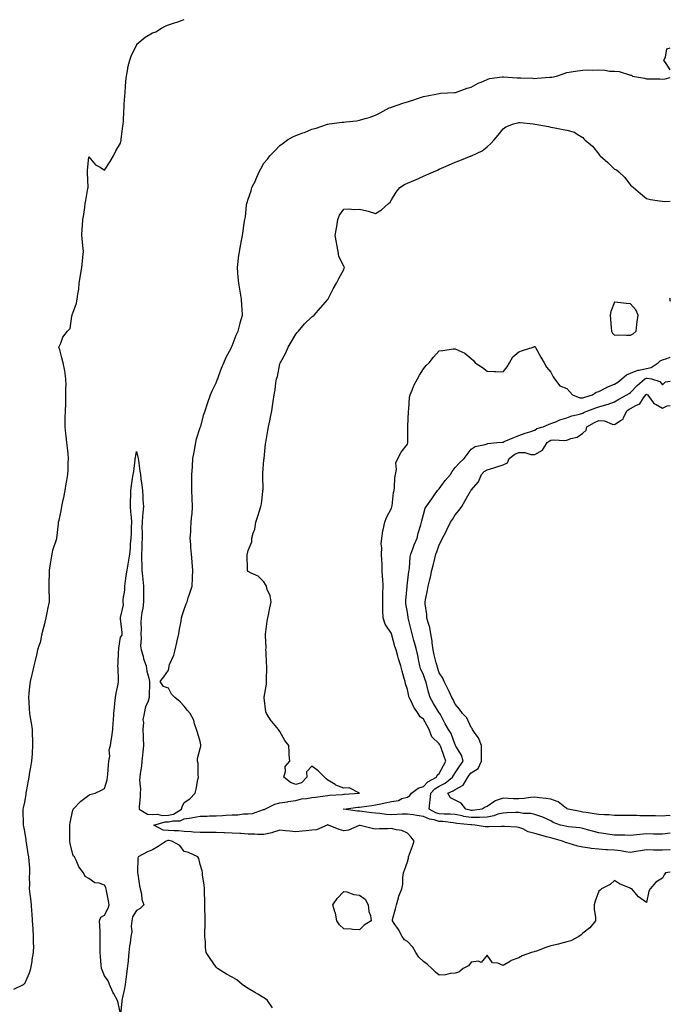
# Model space of a CAD drawing. Units: inches. Extents: x 942083 to 944723, y 7258298 to 7260938.
# Drawn here: x 944315 to 944723, y 7259539 to 7260157 of the extents above; entities that cross this region are included whole.
import ezdxf

# ---------------------------------------------------------------- set-up
doc = ezdxf.new("R2010")
doc.units = ezdxf.units.IN
doc.header["$MEASUREMENT"] = 0
doc.layers.add('Contour_94207258', color=7, linetype='Continuous', true_color=0x483b23)

msp = doc.modelspace()

# ---------------------------------------------------------------- linework, layer by layer
at = {"layer": 'Contour_94207258'}
for points in [[(944311, 7259548.97, 3214), (944317.06, 7259551.92, 3214), (944317.63, 7259552.34, 3214), (944318.05, 7259552.46, 3214), (944320.84, 7259559.13, 3214), (944321.8, 7259561.92, 3214), (944322.53, 7259566.4, 3214), (944322.63, 7259567.34, 3214), (944323.49, 7259571.92, 3214), (944323.53, 7259576.44, 3214), (944323.46, 7259577.33, 3214), (944323.5, 7259581.92, 3214), (944323.17, 7259586.8, 3214), (944323.17, 7259587.04, 3214), (944322.79, 7259591.92, 3214), (944322.57, 7259596.44, 3214), (944322.38, 7259597.59, 3214), (944322.13, 7259601.92, 3214), (944321.69, 7259605.56, 3214), (944321.34, 7259608.63, 3214), (944320.96, 7259611.92, 3214), (944321.1, 7259614.97, 3214), (944320.99, 7259618.98, 3214), (944321.15, 7259621.92, 3214), (944321.02, 7259624.89, 3214), (944320.65, 7259629.32, 3214), (944320.52, 7259631.92, 3214), (944320.07, 7259633.94, 3214), (944319.04, 7259640.93, 3214), (944318.84, 7259641.92, 3214), (944318.72, 7259642.59, 3214), (944318.05, 7259647.98, 3214), (944317.25, 7259651.12, 3214), (944317.11, 7259651.92, 3214), (944317.09, 7259652.88, 3214), (944316.98, 7259660.85, 3214), (944316.96, 7259661.92, 3214), (944317.15, 7259662.82, 3214), (944318.05, 7259666.27, 3214), (944318.77, 7259671.2, 3214), (944318.92, 7259671.92, 3214), (944319.09, 7259672.96, 3214), (944320.34, 7259679.63, 3214), (944320.67, 7259681.92, 3214), (944321.2, 7259685.07, 3214), (944321.78, 7259688.19, 3214), (944322.38, 7259691.92, 3214), (944322.69, 7259696.56, 3214), (944322.71, 7259697.26, 3214), (944323.04, 7259701.92, 3214), (944322.91, 7259706.78, 3214), (944322.87, 7259707.1, 3214), (944322.73, 7259711.92, 3214), (944322.13, 7259716, 3214), (944321.73, 7259718.24, 3214), (944321.17, 7259721.92, 3214), (944320.9, 7259724.77, 3214), (944320.63, 7259729.34, 3214), (944320.39, 7259731.92, 3214), (944320.7, 7259734.57, 3214), (944321.17, 7259738.8, 3214), (944321.55, 7259741.92, 3214), (944322.6, 7259746.47, 3214), (944322.76, 7259747.21, 3214), (944323.91, 7259751.92, 3214), (944324.69, 7259755.28, 3214), (944325.65, 7259759.52, 3214), (944326.18, 7259761.92, 3214), (944326.61, 7259763.36, 3214), (944328.05, 7259767.42, 3214), (944328.72, 7259771.25, 3214), (944328.83, 7259771.92, 3214), (944329.09, 7259772.96, 3214), (944330.76, 7259779.21, 3214), (944331.41, 7259781.92, 3214), (944332.24, 7259786.11, 3214), (944332.48, 7259787.49, 3214), (944333.4, 7259791.92, 3214), (944333.36, 7259796.61, 3214), (944333.34, 7259797.21, 3214), (944333.31, 7259801.92, 3214), (944333.34, 7259806.63, 3214), (944333.4, 7259807.27, 3214), (944333.44, 7259811.92, 3214), (944334.11, 7259815.86, 3214), (944334.48, 7259818.35, 3214), (944335.07, 7259821.92, 3214), (944335.51, 7259824.46, 3214), (944338.05, 7259831.84, 3214), (944338.06, 7259831.91, 3214), (944338.07, 7259831.92, 3214), (944338.07, 7259831.94, 3214), (944339.07, 7259840.9, 3214), (944339.19, 7259841.92, 3214), (944339.47, 7259843.34, 3214), (944340.75, 7259849.22, 3214), (944341.25, 7259851.92, 3214), (944342.06, 7259855.93, 3214), (944342.41, 7259857.56, 3214), (944343.27, 7259861.92, 3214), (944343.98, 7259865.99, 3214), (944344.35, 7259868.22, 3214), (944344.97, 7259871.92, 3214), (944345.21, 7259874.76, 3214), (944345.23, 7259879.1, 3214), (944345.42, 7259881.92, 3214), (944345.12, 7259884.85, 3214), (944344.76, 7259888.63, 3214), (944344.41, 7259891.92, 3214), (944343.91, 7259896.06, 3214), (944343.74, 7259897.61, 3214), (944343.22, 7259901.92, 3214), (944343.33, 7259906.64, 3214), (944343.38, 7259907.25, 3214), (944343.51, 7259911.92, 3214), (944343.64, 7259916.33, 3214), (944343.67, 7259917.55, 3214), (944343.81, 7259921.92, 3214), (944343.75, 7259926.22, 3214), (944343.82, 7259927.69, 3214), (944343.75, 7259931.92, 3214), (944343.08, 7259936.89, 3214), (944343.08, 7259936.95, 3214), (944342.01, 7259941.92, 3214), (944341.25, 7259945.12, 3214), (944339.84, 7259950.13, 3214), (944339.39, 7259951.92, 3214), (944340.56, 7259954.43, 3214), (944341.77, 7259958.2, 3214), (944344.79, 7259961.92, 3214), (944346.38, 7259963.59, 3214), (944347.42, 7259971.29, 3214), (944347.66, 7259971.92, 3214), (944347.75, 7259972.22, 3214), (944348.05, 7259973.12, 3214), (944350.47, 7259979.5, 3214), (944350.89, 7259981.92, 3214), (944351.24, 7259985.11, 3214), (944351.8, 7259988.17, 3214), (944352.15, 7259991.92, 3214), (944352.9, 7259996.77, 3214), (944352.94, 7259997.03, 3214), (944353.74, 7260001.92, 3214), (944354.21, 7260005.76, 3214), (944354.39, 7260008.26, 3214), (944354.8, 7260011.92, 3214), (944354.4, 7260015.57, 3214), (944354.12, 7260017.99, 3214), (944353.69, 7260021.92, 3214), (944353.94, 7260026.03, 3214), (944354.17, 7260028.04, 3214), (944354.43, 7260031.92, 3214), (944354.9, 7260035.07, 3214), (944355.56, 7260039.43, 3214), (944355.93, 7260041.92, 3214), (944356.2, 7260043.77, 3214), (944357.6, 7260051.47, 3214), (944357.67, 7260051.92, 3214), (944357.66, 7260052.31, 3214), (944357.28, 7260061.15, 3214), (944357.25, 7260061.92, 3214), (944357.29, 7260062.68, 3214), (944358.05, 7260071.32, 3214), (944362.37, 7260066.24, 3214), (944365.18, 7260064.79, 3214), (944368.05, 7260062.98, 3214), (944371.57, 7260068.4, 3214), (944373.56, 7260071.92, 3214), (944374.98, 7260074.99, 3214), (944378.05, 7260079.78, 3214), (944378.34, 7260081.63, 3214), (944378.39, 7260081.92, 3214), (944378.45, 7260082.32, 3214), (944379.53, 7260090.44, 3214), (944379.74, 7260091.92, 3214), (944379.88, 7260093.75, 3214), (944380.11, 7260099.86, 3214), (944380.29, 7260101.92, 3214), (944380.4, 7260104.27, 3214), (944380.71, 7260109.26, 3214), (944380.84, 7260111.92, 3214), (944381.24, 7260115.11, 3214), (944381.3, 7260118.67, 3214), (944381.82, 7260121.92, 3214), (944382.67, 7260126.54, 3214), (944382.71, 7260127.26, 3214), (944383.88, 7260131.92, 3214), (944385.01, 7260134.96, 3214), (944388.05, 7260141.2, 3214), (944388.26, 7260141.71, 3214), (944388.34, 7260141.92, 3214), (944393.58, 7260146.39, 3214), (944398.05, 7260149.05, 3214), (944400.21, 7260149.76, 3214), (944403.78, 7260151.92, 3214), (944406.44, 7260153.53, 3214), (944408.05, 7260154.14, 3214), (944411.34, 7260155.21, 3214), (944414.03, 7260155.94, 3214), (944418.05, 7260157.47, 3214)], [(944723, 7260125.83, 3213), (944722.57, 7260126.44, 3213), (944720.77, 7260129.2, 3213), (944718.99, 7260131.92, 3213), (944720, 7260133.87, 3213), (944720.86, 7260139.11, 3213), (944723, 7260139.58, 3213)], [(944473.41, 7259537.28, 3213), (944470.22, 7259541.92, 3213), (944468.94, 7259542.81, 3213), (944468.05, 7259543.47, 3213), (944464.22, 7259545.75, 3213), (944462.76, 7259546.63, 3213), (944458.05, 7259549.4, 3213), (944456.5, 7259550.37, 3213), (944454.41, 7259551.92, 3213), (944450.92, 7259554.79, 3213), (944448.05, 7259556.51, 3213), (944444.48, 7259558.35, 3213), (944438.92, 7259561.92, 3213), (944438.49, 7259562.36, 3213), (944438.05, 7259562.77, 3213), (944434.34, 7259568.21, 3213), (944431.73, 7259571.92, 3213), (944431.32, 7259575.19, 3213), (944431.31, 7259578.66, 3213), (944430.98, 7259581.92, 3213), (944431.02, 7259584.89, 3213), (944431.04, 7259588.93, 3213), (944431.07, 7259591.92, 3213), (944431.09, 7259594.96, 3213), (944430.94, 7259599.03, 3213), (944430.96, 7259601.92, 3213), (944430.94, 7259604.81, 3213), (944430.68, 7259609.29, 3213), (944430.65, 7259611.92, 3213), (944430.51, 7259614.38, 3213), (944429.52, 7259620.45, 3213), (944429.42, 7259621.92, 3213), (944429.27, 7259623.14, 3213), (944428.05, 7259627.08, 3213), (944427.1, 7259630.97, 3213), (944426.61, 7259631.92, 3213), (944420.76, 7259634.63, 3213), (944418.05, 7259635.28, 3213), (944415.17, 7259639.04, 3213), (944410.27, 7259641.92, 3213), (944408.42, 7259642.29, 3213), (944408.05, 7259642.32, 3213), (944407.63, 7259642.34, 3213), (944406.7, 7259641.92, 3213), (944401.59, 7259638.38, 3213), (944398.05, 7259636.29, 3213), (944394.85, 7259635.12, 3213), (944389.04, 7259631.92, 3213), (944388.92, 7259631.05, 3213), (944388.75, 7259622.62, 3213), (944388.67, 7259621.92, 3213), (944388.86, 7259621.11, 3213), (944389.85, 7259613.72, 3213), (944390.37, 7259611.92, 3213), (944391.14, 7259608.83, 3213), (944391.3, 7259605.17, 3213), (944392.67, 7259601.92, 3213), (944390.42, 7259599.55, 3213), (944388.05, 7259598.38, 3213), (944385.59, 7259594.38, 3213), (944385.09, 7259591.92, 3213), (944384.69, 7259588.56, 3213), (944385.12, 7259584.85, 3213), (944384.53, 7259581.92, 3213), (944384.07, 7259577.94, 3213), (944383.74, 7259576.23, 3213), (944383.32, 7259571.92, 3213), (944382.79, 7259567.18, 3213), (944382.74, 7259566.61, 3213), (944382.22, 7259561.92, 3213), (944381.68, 7259558.29, 3213), (944381.35, 7259555.22, 3213), (944380.89, 7259551.92, 3213), (944380.61, 7259549.36, 3213), (944378.97, 7259542.84, 3213), (944378.83, 7259541.92, 3213), (944378.76, 7259541.21, 3213), (944378.05, 7259533.41, 3213), (944376.59, 7259540.46, 3213), (944376.17, 7259541.92, 3213), (944373.9, 7259546.07, 3213), (944373.26, 7259547.13, 3213), (944371.19, 7259551.92, 3213), (944370.27, 7259554.14, 3213), (944368.05, 7259557.21, 3213), (944366.61, 7259560.48, 3213), (944366.19, 7259561.92, 3213), (944365.98, 7259563.99, 3213), (944365.51, 7259569.38, 3213), (944365.24, 7259571.92, 3213), (944365.29, 7259574.68, 3213), (944365.28, 7259579.15, 3213), (944365.33, 7259581.92, 3213), (944365.15, 7259584.82, 3213), (944365.1, 7259588.97, 3213), (944364.9, 7259591.92, 3213), (944365.76, 7259594.21, 3213), (944368.05, 7259595.47, 3213), (944370.29, 7259599.68, 3213), (944370.82, 7259601.92, 3213), (944370.48, 7259604.35, 3213), (944369.23, 7259610.74, 3213), (944369.05, 7259611.92, 3213), (944368.83, 7259612.7, 3213), (944368.05, 7259614.26, 3213), (944364.53, 7259615.44, 3213), (944361.82, 7259615.69, 3213), (944358.05, 7259618.37, 3213), (944355.8, 7259619.67, 3213), (944354.76, 7259621.92, 3213), (944351.9, 7259625.77, 3213), (944350.15, 7259629.82, 3213), (944349.07, 7259631.92, 3213), (944348.59, 7259632.46, 3213), (944348.05, 7259633.42, 3213), (944346.51, 7259640.38, 3213), (944346.24, 7259641.92, 3213), (944346.23, 7259643.74, 3213), (944346.17, 7259650.05, 3213), (944346.16, 7259651.92, 3213), (944346.45, 7259653.52, 3213), (944348.05, 7259661.34, 3213), (944348.22, 7259661.75, 3213), (944348.32, 7259661.92, 3213), (944353.12, 7259666.85, 3213), (944358.05, 7259670.65, 3213), (944358.86, 7259671.11, 3213), (944362.2, 7259671.92, 3213), (944366.05, 7259673.92, 3213), (944368.05, 7259674.93, 3213), (944369.56, 7259680.41, 3213), (944369.86, 7259681.92, 3213), (944370.07, 7259683.94, 3213), (944370.5, 7259689.47, 3213), (944370.78, 7259691.92, 3213), (944371.3, 7259695.17, 3213), (944370.86, 7259699.11, 3213), (944371.73, 7259701.92, 3213), (944372.42, 7259706.29, 3213), (944372.6, 7259707.37, 3213), (944373.28, 7259711.92, 3213), (944373.5, 7259716.47, 3213), (944373.55, 7259717.42, 3213), (944373.77, 7259721.92, 3213), (944374.19, 7259725.78, 3213), (944374.42, 7259728.29, 3213), (944374.79, 7259731.92, 3213), (944375.23, 7259734.74, 3213), (944376.54, 7259740.41, 3213), (944376.81, 7259741.92, 3213), (944376.75, 7259743.22, 3213), (944376.46, 7259750.33, 3213), (944376.39, 7259751.92, 3213), (944376.64, 7259753.33, 3213), (944376.69, 7259760.56, 3213), (944376.88, 7259761.92, 3213), (944376.99, 7259762.98, 3213), (944378.05, 7259769.77, 3213), (944378.96, 7259771.01, 3213), (944379.04, 7259771.92, 3213), (944379.02, 7259772.89, 3213), (944378.05, 7259781.19, 3213), (944378.03, 7259781.9, 3213), (944378.03, 7259781.92, 3213), (944378.03, 7259781.94, 3213), (944378.05, 7259782.2, 3213), (944379.82, 7259790.15, 3213), (944379.68, 7259791.92, 3213), (944379.72, 7259793.59, 3213), (944380.68, 7259799.29, 3213), (944380.72, 7259801.92, 3213), (944381.23, 7259805.1, 3213), (944381.66, 7259808.31, 3213), (944382.28, 7259811.92, 3213), (944383.12, 7259816.85, 3213), (944383.13, 7259817, 3213), (944383.84, 7259821.92, 3213), (944384.31, 7259825.66, 3213), (944384.35, 7259828.22, 3213), (944384.73, 7259831.92, 3213), (944384.84, 7259835.13, 3213), (944384.95, 7259838.82, 3213), (944385.05, 7259841.92, 3213), (944384.87, 7259845.1, 3213), (944384.52, 7259848.39, 3213), (944384.34, 7259851.92, 3213), (944384.32, 7259855.65, 3213), (944384.45, 7259858.32, 3213), (944384.43, 7259861.92, 3213), (944384.95, 7259865.02, 3213), (944385.59, 7259869.46, 3213), (944385.99, 7259871.92, 3213), (944386.27, 7259873.7, 3213), (944387.15, 7259881.02, 3213), (944387.28, 7259881.92, 3213), (944387.39, 7259882.58, 3213), (944388.05, 7259886.36, 3213), (944388.89, 7259882.76, 3213), (944389.02, 7259881.92, 3213), (944389.2, 7259880.77, 3213), (944390.19, 7259874.06, 3213), (944390.52, 7259871.92, 3213), (944390.82, 7259869.15, 3213), (944391.44, 7259865.31, 3213), (944391.76, 7259861.92, 3213), (944392, 7259857.97, 3213), (944392.1, 7259855.97, 3213), (944392.34, 7259851.92, 3213), (944392.07, 7259847.9, 3213), (944391.81, 7259845.68, 3213), (944391.55, 7259841.92, 3213), (944391.49, 7259838.48, 3213), (944391.59, 7259835.46, 3213), (944391.56, 7259831.92, 3213), (944391.34, 7259828.63, 3213), (944391.38, 7259825.25, 3213), (944391.19, 7259821.92, 3213), (944391.22, 7259818.75, 3213), (944391.41, 7259815.28, 3213), (944391.44, 7259811.92, 3213), (944391.85, 7259808.12, 3213), (944392.1, 7259805.97, 3213), (944392.53, 7259801.92, 3213), (944392.51, 7259797.46, 3213), (944392.43, 7259796.3, 3213), (944392.41, 7259791.92, 3213), (944391.94, 7259788.03, 3213), (944391.47, 7259785.34, 3213), (944391.01, 7259781.92, 3213), (944390.84, 7259779.13, 3213), (944390.93, 7259774.8, 3213), (944390.78, 7259771.92, 3213), (944391.07, 7259768.9, 3213), (944390.62, 7259764.49, 3213), (944390.99, 7259761.92, 3213), (944392.16, 7259757.81, 3213), (944392.42, 7259756.3, 3213), (944394.12, 7259751.92, 3213), (944394.6, 7259748.47, 3213), (944395.78, 7259744.19, 3213), (944396.18, 7259741.92, 3213), (944396.25, 7259740.12, 3213), (944396.02, 7259733.95, 3213), (944396.09, 7259731.92, 3213), (944395.14, 7259729.01, 3213), (944393.73, 7259726.24, 3213), (944392.9, 7259721.92, 3213), (944392.01, 7259717.96, 3213), (944392.45, 7259716.32, 3213), (944392.03, 7259711.92, 3213), (944392.19, 7259707.78, 3213), (944392.29, 7259706.16, 3213), (944392.44, 7259701.92, 3213), (944392.07, 7259697.9, 3213), (944391.84, 7259695.71, 3213), (944391.48, 7259691.92, 3213), (944391.13, 7259688.84, 3213), (944390.44, 7259684.31, 3213), (944390.15, 7259681.92, 3213), (944389.87, 7259680.1, 3213), (944390.54, 7259674.41, 3213), (944390.3, 7259671.92, 3213), (944390.41, 7259669.56, 3213), (944389.65, 7259663.52, 3213), (944389.76, 7259661.92, 3213), (944394.94, 7259658.81, 3213), (944398.05, 7259658.54, 3213), (944401.31, 7259658.66, 3213), (944404.12, 7259657.99, 3213), (944408.05, 7259658.08, 3213), (944411.17, 7259658.8, 3213), (944416.29, 7259661.92, 3213), (944416.67, 7259663.3, 3213), (944418.05, 7259666, 3213), (944421.54, 7259668.43, 3213), (944424.88, 7259671.92, 3213), (944425.53, 7259674.44, 3213), (944426.6, 7259680.47, 3213), (944426.94, 7259681.92, 3213), (944426.72, 7259683.25, 3213), (944426.66, 7259690.53, 3213), (944426.35, 7259691.92, 3213), (944426.26, 7259693.71, 3213), (944428.05, 7259700.01, 3213), (944428.46, 7259701.51, 3213), (944428.49, 7259701.92, 3213), (944428.45, 7259702.32, 3213), (944428.05, 7259704.44, 3213), (944426.23, 7259710.1, 3213), (944425.72, 7259711.92, 3213), (944424.44, 7259715.53, 3213), (944423.94, 7259717.81, 3213), (944421.79, 7259721.92, 3213), (944420.05, 7259723.92, 3213), (944418.05, 7259726.47, 3213), (944415.46, 7259729.33, 3213), (944412.04, 7259731.92, 3213), (944410.1, 7259733.97, 3213), (944408.05, 7259737.92, 3213), (944404.99, 7259738.86, 3213), (944402.88, 7259741.92, 3213), (944405.11, 7259744.86, 3213), (944408.05, 7259749.1, 3213), (944408.5, 7259751.47, 3213), (944408.49, 7259751.92, 3213), (944408.73, 7259752.6, 3213), (944411.48, 7259758.49, 3213), (944412.34, 7259761.92, 3213), (944413.44, 7259766.53, 3213), (944413.66, 7259767.53, 3213), (944414.66, 7259771.92, 3213), (944415.11, 7259774.86, 3213), (944415.98, 7259779.85, 3213), (944416.31, 7259781.92, 3213), (944416.61, 7259783.36, 3213), (944418.05, 7259787.18, 3213), (944419.27, 7259790.7, 3213), (944419.75, 7259791.92, 3213), (944420.55, 7259794.42, 3213), (944421.81, 7259798.16, 3213), (944422.97, 7259801.92, 3213), (944423.15, 7259806.82, 3213), (944423.15, 7259807.02, 3213), (944423.3, 7259811.92, 3213), (944422.92, 7259816.79, 3213), (944422.89, 7259817.08, 3213), (944422.49, 7259821.92, 3213), (944422.23, 7259826.1, 3213), (944422.05, 7259827.92, 3213), (944421.79, 7259831.92, 3213), (944422.07, 7259835.94, 3213), (944422.09, 7259837.88, 3213), (944422.41, 7259841.92, 3213), (944422.83, 7259846.7, 3213), (944422.88, 7259847.09, 3213), (944423.26, 7259851.92, 3213), (944423.07, 7259856.9, 3213), (944423.07, 7259856.94, 3213), (944422.87, 7259861.92, 3213), (944422.83, 7259866.7, 3213), (944422.87, 7259867.1, 3213), (944422.84, 7259871.92, 3213), (944423.16, 7259876.81, 3213), (944423.18, 7259877.05, 3213), (944423.5, 7259881.92, 3213), (944424.14, 7259885.83, 3213), (944424.6, 7259888.47, 3213), (944425.18, 7259891.92, 3213), (944425.76, 7259894.21, 3213), (944428.05, 7259901.34, 3213), (944428.22, 7259901.75, 3213), (944428.25, 7259901.92, 3213), (944428.32, 7259902.19, 3213), (944430.35, 7259909.62, 3213), (944431.07, 7259911.92, 3213), (944432.61, 7259916.48, 3213), (944432.83, 7259917.14, 3213), (944434.56, 7259921.92, 3213), (944435.61, 7259924.36, 3213), (944438.05, 7259929.44, 3213), (944438.75, 7259931.22, 3213), (944439.01, 7259931.92, 3213), (944439.6, 7259933.47, 3213), (944441.42, 7259938.55, 3213), (944442.83, 7259941.92, 3213), (944444.33, 7259945.64, 3213), (944447.38, 7259951.25, 3213), (944447.71, 7259951.92, 3213), (944447.8, 7259952.17, 3213), (944448.05, 7259952.7, 3213), (944450.55, 7259959.42, 3213), (944451.86, 7259961.92, 3213), (944453.09, 7259966.88, 3213), (944453.14, 7259967.01, 3213), (944454.6, 7259971.92, 3213), (944454.33, 7259975.64, 3213), (944454.15, 7259978.02, 3213), (944453.86, 7259981.92, 3213), (944453.08, 7259986.89, 3213), (944453.07, 7259986.94, 3213), (944452.3, 7259991.92, 3213), (944451.9, 7259995.77, 3213), (944451.7, 7259998.27, 3213), (944451.35, 7260001.92, 3213), (944451.8, 7260005.67, 3213), (944452.13, 7260007.84, 3213), (944452.61, 7260011.92, 3213), (944453.58, 7260016.39, 3213), (944453.76, 7260017.63, 3213), (944454.6, 7260021.92, 3213), (944455.08, 7260024.89, 3213), (944455.71, 7260029.58, 3213), (944456.06, 7260031.92, 3213), (944456.34, 7260033.63, 3213), (944457.06, 7260040.93, 3213), (944457.21, 7260041.92, 3213), (944457.39, 7260042.58, 3213), (944458.05, 7260044.69, 3213), (944460, 7260049.97, 3213), (944460.52, 7260051.92, 3213), (944462.83, 7260056.7, 3213), (944462.98, 7260056.99, 3213), (944465.09, 7260061.92, 3213), (944466.14, 7260063.83, 3213), (944468.05, 7260067.37, 3213), (944470.2, 7260069.77, 3213), (944471.71, 7260071.92, 3213), (944474.88, 7260075.09, 3213), (944478.05, 7260078.43, 3213), (944480.14, 7260079.83, 3213), (944482.82, 7260081.92, 3213), (944486.15, 7260083.82, 3213), (944488.05, 7260084.7, 3213), (944492.43, 7260086.3, 3213), (944493.37, 7260086.6, 3213), (944498.05, 7260088.67, 3213), (944500.72, 7260089.25, 3213), (944507.87, 7260091.74, 3213), (944508.05, 7260091.79, 3213), (944508.17, 7260091.8, 3213), (944509.01, 7260091.92, 3213), (944517.01, 7260092.96, 3213), (944518.05, 7260093.11, 3213), (944519.45, 7260093.32, 3213), (944526.08, 7260093.89, 3213), (944528.05, 7260094.23, 3213), (944531.44, 7260095.31, 3213), (944533.94, 7260096.03, 3213), (944538.05, 7260097.48, 3213), (944541.01, 7260098.96, 3213), (944546.65, 7260101.92, 3213), (944547.68, 7260102.29, 3213), (944548.05, 7260102.4, 3213), (944548.74, 7260102.61, 3213), (944555.12, 7260104.85, 3213), (944558.05, 7260105.7, 3213), (944562.7, 7260107.27, 3213), (944563.78, 7260107.65, 3213), (944568.05, 7260109.14, 3213), (944570.41, 7260109.56, 3213), (944576.99, 7260110.86, 3213), (944578.05, 7260111.05, 3213), (944578.84, 7260111.13, 3213), (944587.67, 7260111.54, 3213), (944588.05, 7260111.58, 3213), (944588.29, 7260111.68, 3213), (944588.93, 7260111.92, 3213), (944595.61, 7260114.36, 3213), (944598.05, 7260115.07, 3213), (944602.49, 7260117.48, 3213), (944604.35, 7260118.22, 3213), (944608.05, 7260119.89, 3213), (944609.65, 7260120.32, 3213), (944617.57, 7260121.44, 3213), (944618.05, 7260121.54, 3213), (944618.43, 7260121.54, 3213), (944627.01, 7260120.88, 3213), (944628.05, 7260120.88, 3213), (944629.15, 7260120.82, 3213), (944636.67, 7260120.54, 3213), (944638.05, 7260120.46, 3213), (944639.39, 7260120.58, 3213), (944647.32, 7260121.19, 3213), (944648.05, 7260121.26, 3213), (944648.64, 7260121.33, 3213), (944651.58, 7260121.92, 3213), (944656.33, 7260123.64, 3213), (944658.05, 7260124.16, 3213), (944660.7, 7260124.57, 3213), (944664.76, 7260125.21, 3213), (944668.05, 7260125.72, 3213), (944671.95, 7260125.82, 3213), (944674.29, 7260125.68, 3213), (944678.05, 7260125.79, 3213), (944681.87, 7260125.74, 3213), (944684.93, 7260125.04, 3213), (944688.05, 7260124.97, 3213), (944690.98, 7260124.85, 3213), (944697.34, 7260122.63, 3213), (944698.05, 7260122.58, 3213), (944698.65, 7260122.52, 3213), (944699.22, 7260121.92, 3213), (944706.75, 7260120.62, 3213), (944708.05, 7260120.31, 3213), (944709.85, 7260120.12, 3213), (944716.42, 7260120.29, 3213), (944718.05, 7260120.05, 3213), (944719.75, 7260120.22, 3213), (944723, 7260121.15, 3213)], [(944588.05, 7259559.02, 3212), (944584.82, 7259558.69, 3212), (944582.03, 7259557.94, 3212), (944578.05, 7259557.64, 3212), (944575.75, 7259559.62, 3212), (944573.36, 7259561.92, 3212), (944570.59, 7259564.46, 3212), (944568.05, 7259566.36, 3212), (944565.2, 7259569.07, 3212), (944563.26, 7259571.92, 3212), (944561.35, 7259575.22, 3212), (944558.05, 7259578.79, 3212), (944556.13, 7259580, 3212), (944554.75, 7259581.92, 3212), (944552.53, 7259586.4, 3212), (944549.81, 7259590.16, 3212), (944548.63, 7259591.92, 3212), (944548.78, 7259592.65, 3212), (944550.63, 7259599.34, 3212), (944551.11, 7259601.92, 3212), (944552.45, 7259606.32, 3212), (944552.66, 7259607.31, 3212), (944554.55, 7259611.92, 3212), (944555.15, 7259614.82, 3212), (944555.25, 7259619.12, 3212), (944555.67, 7259621.92, 3212), (944556.3, 7259623.67, 3212), (944558.05, 7259628.89, 3212), (944558.76, 7259631.21, 3212), (944558.79, 7259631.92, 3212), (944561.19, 7259638.78, 3212), (944562.27, 7259641.92, 3212), (944560.47, 7259644.34, 3212), (944558.05, 7259646.78, 3212), (944554.59, 7259648.46, 3212), (944551.09, 7259648.88, 3212), (944548.05, 7259649.78, 3212), (944545.79, 7259649.66, 3212), (944540.45, 7259649.52, 3212), (944538.05, 7259649.39, 3212), (944535.87, 7259649.74, 3212), (944528.35, 7259651.62, 3212), (944528.05, 7259651.68, 3212), (944527.71, 7259651.58, 3212), (944521.15, 7259648.82, 3212), (944518.05, 7259648.23, 3212), (944515.25, 7259649.12, 3212), (944508.57, 7259651.92, 3212), (944508.12, 7259651.99, 3212), (944508.05, 7259652.01, 3212), (944507.96, 7259652.01, 3212), (944507.64, 7259651.92, 3212), (944500.94, 7259649.03, 3212), (944498.05, 7259648.64, 3212), (944494.51, 7259648.38, 3212), (944491.96, 7259648.01, 3212), (944488.05, 7259647.76, 3212), (944484.19, 7259648.06, 3212), (944481.59, 7259648.38, 3212), (944478.05, 7259648.68, 3212), (944473.37, 7259647.24, 3212), (944472.91, 7259647.06, 3212), (944468.05, 7259645.96, 3212), (944463.97, 7259646, 3212), (944462.39, 7259646.26, 3212), (944458.05, 7259646.3, 3212), (944453.44, 7259646.53, 3212), (944452.8, 7259646.67, 3212), (944448.05, 7259646.83, 3212), (944443.17, 7259647.04, 3212), (944442.92, 7259647.05, 3212), (944438.05, 7259647.25, 3212), (944433.38, 7259647.25, 3212), (944432.75, 7259647.22, 3212), (944428.05, 7259647.23, 3212), (944423.66, 7259647.53, 3212), (944422.29, 7259647.68, 3212), (944418.05, 7259647.98, 3212), (944414.49, 7259648.36, 3212), (944411.66, 7259648.31, 3212), (944408.05, 7259648.61, 3212), (944404.83, 7259648.7, 3212), (944398.82, 7259651.92, 3212), (944405.97, 7259654, 3212), (944408.05, 7259654.05, 3212), (944410.8, 7259654.67, 3212), (944415.35, 7259654.62, 3212), (944418.05, 7259655.79, 3212), (944422.66, 7259656.53, 3212), (944423.35, 7259656.62, 3212), (944428.05, 7259657.44, 3212), (944432.46, 7259657.51, 3212), (944433.75, 7259657.62, 3212), (944438.05, 7259657.71, 3212), (944442.01, 7259657.96, 3212), (944444.26, 7259658.13, 3212), (944448.05, 7259658.38, 3212), (944451.57, 7259658.4, 3212), (944455.11, 7259658.98, 3212), (944458.05, 7259659.01, 3212), (944460.78, 7259659.19, 3212), (944467.79, 7259661.66, 3212), (944468.05, 7259661.69, 3212), (944468.29, 7259661.68, 3212), (944468.5, 7259661.92, 3212), (944474.84, 7259665.13, 3212), (944478.05, 7259665.83, 3212), (944482.7, 7259666.57, 3212), (944483.28, 7259666.69, 3212), (944488.05, 7259667.4, 3212), (944491.57, 7259668.4, 3212), (944494.7, 7259668.57, 3212), (944498.05, 7259669.23, 3212), (944500.44, 7259669.53, 3212), (944506.45, 7259670.32, 3212), (944508.05, 7259670.52, 3212), (944509.21, 7259670.76, 3212), (944517.31, 7259671.18, 3212), (944518.05, 7259671.3, 3212), (944518.62, 7259671.35, 3212), (944527.98, 7259671.92, 3212), (944521.43, 7259675.3, 3212), (944518.05, 7259675.05, 3212), (944513.13, 7259677, 3212), (944512.61, 7259677.36, 3212), (944508.05, 7259680.1, 3212), (944507.06, 7259680.93, 3212), (944506, 7259681.92, 3212), (944502.06, 7259685.93, 3212), (944498.05, 7259688.95, 3212), (944494.74, 7259685.23, 3212), (944494.97, 7259681.92, 3212), (944491.6, 7259678.37, 3212), (944488.05, 7259677.32, 3212), (944484.71, 7259678.58, 3212), (944480.58, 7259681.92, 3212), (944481.59, 7259685.46, 3212), (944481.33, 7259688.64, 3212), (944484.16, 7259691.92, 3212), (944483.88, 7259696.09, 3212), (944483.88, 7259697.75, 3212), (944483.6, 7259701.92, 3212), (944481.21, 7259705.08, 3212), (944478.05, 7259710.54, 3212), (944477.49, 7259711.36, 3212), (944477.13, 7259711.92, 3212), (944472.94, 7259716.81, 3212), (944472.55, 7259717.42, 3212), (944469.53, 7259721.92, 3212), (944469.12, 7259722.99, 3212), (944468.26, 7259731.71, 3212), (944468.21, 7259731.92, 3212), (944468.22, 7259732.09, 3212), (944469.55, 7259740.42, 3212), (944469.6, 7259741.92, 3212), (944469.62, 7259743.49, 3212), (944469.8, 7259750.17, 3212), (944469.84, 7259751.92, 3212), (944469.71, 7259753.58, 3212), (944469.39, 7259760.58, 3212), (944469.3, 7259761.92, 3212), (944469.36, 7259763.23, 3212), (944468.99, 7259770.98, 3212), (944469.04, 7259771.92, 3212), (944469.26, 7259773.13, 3212), (944470, 7259779.97, 3212), (944470.44, 7259781.92, 3212), (944471.06, 7259784.93, 3212), (944471.77, 7259788.2, 3212), (944472.52, 7259791.92, 3212), (944471.92, 7259795.79, 3212), (944470.12, 7259799.85, 3212), (944469.59, 7259801.92, 3212), (944469.08, 7259802.95, 3212), (944468.05, 7259804.65, 3212), (944464.31, 7259808.18, 3212), (944459.99, 7259809.98, 3212), (944458.05, 7259811.03, 3212), (944457.77, 7259811.64, 3212), (944457.66, 7259811.92, 3212), (944457.68, 7259812.29, 3212), (944457.53, 7259821.4, 3212), (944457.54, 7259821.92, 3212), (944457.63, 7259822.34, 3212), (944458.05, 7259824.32, 3212), (944460.34, 7259829.63, 3212), (944460.45, 7259831.92, 3212), (944461.27, 7259835.14, 3212), (944462.29, 7259837.68, 3212), (944463.03, 7259841.92, 3212), (944464.2, 7259845.77, 3212), (944465.29, 7259849.16, 3212), (944466.15, 7259851.92, 3212), (944466.49, 7259853.48, 3212), (944467.29, 7259861.16, 3212), (944467.42, 7259861.92, 3212), (944467.48, 7259862.49, 3212), (944467.24, 7259871.11, 3212), (944467.3, 7259871.92, 3212), (944467.29, 7259872.68, 3212), (944468.05, 7259881.02, 3212), (944468.14, 7259881.83, 3212), (944468.15, 7259881.92, 3212), (944468.17, 7259882.04, 3212), (944468.9, 7259891.07, 3212), (944469.1, 7259891.92, 3212), (944469.39, 7259893.26, 3212), (944470.4, 7259899.57, 3212), (944470.96, 7259901.92, 3212), (944471.65, 7259905.52, 3212), (944472.11, 7259907.86, 3212), (944472.88, 7259911.92, 3212), (944473.61, 7259916.36, 3212), (944473.82, 7259917.69, 3212), (944474.5, 7259921.92, 3212), (944474.96, 7259925.01, 3212), (944475.56, 7259929.43, 3212), (944475.92, 7259931.92, 3212), (944476.48, 7259933.49, 3212), (944478.05, 7259941.27, 3212), (944478.17, 7259941.8, 3212), (944478.2, 7259941.92, 3212), (944478.33, 7259942.2, 3212), (944481.7, 7259948.27, 3212), (944483.2, 7259951.92, 3212), (944485.01, 7259954.96, 3212), (944488.05, 7259960.05, 3212), (944488.91, 7259961.06, 3212), (944489.65, 7259961.92, 3212), (944493.53, 7259966.44, 3212), (944498.05, 7259970.86, 3212), (944498.67, 7259971.3, 3212), (944499.49, 7259971.92, 3212), (944503.51, 7259976.46, 3212), (944508.05, 7259981.79, 3212), (944508.13, 7259981.92, 3212), (944508.23, 7259982.1, 3212), (944511.44, 7259988.53, 3212), (944513.54, 7259991.92, 3212), (944515.06, 7259994.91, 3212), (944518.05, 7260000.65, 3212), (944518.41, 7260001.56, 3212), (944518.53, 7260001.92, 3212), (944518.33, 7260002.2, 3212), (944518.05, 7260002.71, 3212), (944514.91, 7260008.78, 3212), (944514.56, 7260011.92, 3212), (944513.82, 7260016.15, 3212), (944513.62, 7260017.49, 3212), (944512.81, 7260021.92, 3212), (944513.56, 7260026.41, 3212), (944513.76, 7260027.63, 3212), (944514.48, 7260031.92, 3212), (944515.39, 7260034.58, 3212), (944518.05, 7260038.39, 3212), (944521.41, 7260038.56, 3212), (944524.32, 7260038.19, 3212), (944528.05, 7260038.33, 3212), (944532.65, 7260037.32, 3212), (944533.38, 7260037.25, 3212), (944538.05, 7260035.79, 3212), (944541.88, 7260038.09, 3212), (944546.19, 7260041.92, 3212), (944547.14, 7260042.83, 3212), (944548.05, 7260044.32, 3212), (944550.89, 7260049.08, 3212), (944553.22, 7260051.92, 3212), (944556.17, 7260053.8, 3212), (944558.05, 7260054.65, 3212), (944563.05, 7260056.92, 3212), (944568.05, 7260059.07, 3212), (944570, 7260059.97, 3212), (944574.33, 7260061.92, 3212), (944576.99, 7260062.98, 3212), (944578.05, 7260063.46, 3212), (944580.84, 7260064.71, 3212), (944583.92, 7260066.05, 3212), (944588.05, 7260068.01, 3212), (944590.92, 7260069.05, 3212), (944597.94, 7260071.81, 3212), (944598.05, 7260071.85, 3212), (944598.22, 7260071.92, 3212), (944604.98, 7260074.99, 3212), (944608.05, 7260077.45, 3212), (944610.29, 7260079.68, 3212), (944612.54, 7260081.92, 3212), (944615.09, 7260084.88, 3212), (944618.05, 7260088.91, 3212), (944619.85, 7260090.12, 3212), (944624.66, 7260091.92, 3212), (944627.35, 7260092.62, 3212), (944628.05, 7260092.76, 3212), (944628.85, 7260092.72, 3212), (944637.01, 7260091.92, 3212), (944637.94, 7260091.81, 3212), (944638.05, 7260091.8, 3212), (944638.2, 7260091.77, 3212), (944646.48, 7260090.35, 3212), (944648.05, 7260089.97, 3212), (944650.44, 7260089.53, 3212), (944654.76, 7260088.63, 3212), (944658.05, 7260088.03, 3212), (944662.84, 7260086.71, 3212), (944664.55, 7260085.42, 3212), (944668.05, 7260083.33, 3212), (944668.69, 7260082.56, 3212), (944669.4, 7260081.92, 3212), (944674.1, 7260077.97, 3212), (944678.05, 7260072.85, 3212), (944678.48, 7260072.35, 3212), (944678.97, 7260071.92, 3212), (944683.82, 7260067.69, 3212), (944688.05, 7260063.62, 3212), (944689.16, 7260063.03, 3212), (944690.67, 7260061.92, 3212), (944694.49, 7260058.36, 3212), (944698.05, 7260053.48, 3212), (944698.95, 7260052.82, 3212), (944699.95, 7260051.92, 3212), (944704.33, 7260048.2, 3212), (944708.05, 7260045.11, 3212), (944710.59, 7260044.46, 3212), (944716.25, 7260043.72, 3212), (944718.05, 7260043.34, 3212), (944719.44, 7260043.31, 3212), (944723, 7260043.49, 3212)], [(944723, 7259982.65, 3212), (944722.59, 7259981.92, 3212), (944723, 7259980.72, 3212)], [(944723, 7259636.49, 3211), (944722.6, 7259636.47, 3211), (944718.05, 7259636.09, 3211), (944713.78, 7259636.19, 3211), (944712.37, 7259636.24, 3211), (944708.05, 7259636.33, 3211), (944704.2, 7259635.77, 3211), (944701.45, 7259635.32, 3211), (944698.05, 7259634.8, 3211), (944694.81, 7259635.16, 3211), (944691.85, 7259635.72, 3211), (944688.05, 7259636.08, 3211), (944683.61, 7259636.36, 3211), (944682.51, 7259636.38, 3211), (944678.05, 7259636.7, 3211), (944673.37, 7259637.24, 3211), (944672.5, 7259637.47, 3211), (944668.05, 7259638.13, 3211), (944664.9, 7259638.77, 3211), (944659.55, 7259640.42, 3211), (944658.05, 7259640.78, 3211), (944657.17, 7259641.04, 3211), (944655.26, 7259641.92, 3211), (944649.58, 7259643.45, 3211), (944648.05, 7259643.84, 3211), (944645.34, 7259644.63, 3211), (944641.73, 7259645.6, 3211), (944638.05, 7259646.71, 3211), (944633.89, 7259647.76, 3211), (944630.46, 7259649.51, 3211), (944628.05, 7259650.43, 3211), (944626.64, 7259650.51, 3211), (944619.02, 7259650.95, 3211), (944618.05, 7259651.01, 3211), (944617.15, 7259651.02, 3211), (944609.14, 7259650.83, 3211), (944608.05, 7259650.83, 3211), (944606.87, 7259650.74, 3211), (944600.45, 7259651.92, 3211), (944598.17, 7259652.04, 3211), (944598.05, 7259652.03, 3211), (944597.91, 7259652.06, 3211), (944589.1, 7259652.97, 3211), (944588.05, 7259653.18, 3211), (944586.68, 7259653.29, 3211), (944580.19, 7259654.06, 3211), (944578.05, 7259654.21, 3211), (944574.78, 7259655.19, 3211), (944571.84, 7259655.71, 3211), (944568.05, 7259657.37, 3211), (944564.02, 7259657.89, 3211), (944561.7, 7259658.27, 3211), (944558.05, 7259658.77, 3211), (944554.82, 7259658.69, 3211), (944551.51, 7259658.46, 3211), (944548.05, 7259658.38, 3211), (944544.73, 7259658.6, 3211), (944540.8, 7259659.17, 3211), (944538.05, 7259659.37, 3211), (944535.72, 7259659.59, 3211), (944529.48, 7259660.49, 3211), (944528.05, 7259660.64, 3211), (944526.79, 7259660.66, 3211), (944518.1, 7259661.87, 3211), (944518.05, 7259661.87, 3211), (944518.01, 7259661.88, 3211), (944517.89, 7259661.92, 3211), (944518.01, 7259661.96, 3211), (944518.05, 7259661.96, 3211), (944518.1, 7259661.97, 3211), (944526.89, 7259663.08, 3211), (944528.05, 7259663.19, 3211), (944529.51, 7259663.38, 3211), (944535.69, 7259664.28, 3211), (944538.05, 7259664.57, 3211), (944541.45, 7259665.32, 3211), (944544.18, 7259665.79, 3211), (944548.05, 7259666.77, 3211), (944552.53, 7259667.44, 3211), (944554.64, 7259668.51, 3211), (944558.05, 7259669.48, 3211), (944559.5, 7259670.47, 3211), (944560.58, 7259671.92, 3211), (944564.8, 7259675.17, 3211), (944568.05, 7259676.18, 3211), (944570.86, 7259679.11, 3211), (944576.2, 7259681.92, 3211), (944576.68, 7259683.29, 3211), (944578.05, 7259684.28, 3211), (944580.67, 7259689.3, 3211), (944582.25, 7259691.92, 3211), (944581.03, 7259694.9, 3211), (944579, 7259700.97, 3211), (944578.65, 7259701.92, 3211), (944578.46, 7259702.33, 3211), (944578.05, 7259702.92, 3211), (944573.35, 7259707.22, 3211), (944571.62, 7259711.92, 3211), (944570.41, 7259714.28, 3211), (944568.05, 7259718.34, 3211), (944565.94, 7259719.81, 3211), (944564.72, 7259721.92, 3211), (944562.03, 7259725.9, 3211), (944560.36, 7259729.61, 3211), (944559.17, 7259731.92, 3211), (944558.93, 7259732.8, 3211), (944558.05, 7259736.9, 3211), (944556.77, 7259740.64, 3211), (944556.53, 7259741.92, 3211), (944555.97, 7259744, 3211), (944554.66, 7259748.53, 3211), (944553.81, 7259751.92, 3211), (944552.37, 7259756.24, 3211), (944552.01, 7259757.96, 3211), (944550.9, 7259761.92, 3211), (944550.18, 7259764.05, 3211), (944548.13, 7259771.84, 3211), (944548.11, 7259771.92, 3211), (944548.09, 7259771.96, 3211), (944548.05, 7259772.12, 3211), (944544.17, 7259778.04, 3211), (944542.76, 7259781.92, 3211), (944542.61, 7259786.48, 3211), (944542.67, 7259787.3, 3211), (944542.54, 7259791.92, 3211), (944542.66, 7259796.53, 3211), (944542.63, 7259797.34, 3211), (944542.75, 7259801.92, 3211), (944542.54, 7259806.41, 3211), (944542.5, 7259807.47, 3211), (944542.3, 7259811.92, 3211), (944542.11, 7259815.98, 3211), (944542.04, 7259817.93, 3211), (944541.86, 7259821.92, 3211), (944542.09, 7259825.96, 3211), (944541.54, 7259828.43, 3211), (944541.9, 7259831.92, 3211), (944542.72, 7259836.59, 3211), (944542.78, 7259837.19, 3211), (944543.81, 7259841.92, 3211), (944544.94, 7259845.03, 3211), (944548.05, 7259850.77, 3211), (944548.25, 7259851.72, 3211), (944548.3, 7259851.92, 3211), (944548.37, 7259852.24, 3211), (944549.34, 7259860.63, 3211), (944549.73, 7259861.92, 3211), (944549.97, 7259863.84, 3211), (944550.2, 7259869.77, 3211), (944550.53, 7259871.92, 3211), (944551.18, 7259875.05, 3211), (944550.72, 7259879.25, 3211), (944552.07, 7259881.92, 3211), (944554.09, 7259885.88, 3211), (944558.05, 7259891.02, 3211), (944558.26, 7259891.71, 3211), (944558.34, 7259891.92, 3211), (944558.35, 7259892.22, 3211), (944558.39, 7259901.58, 3211), (944558.39, 7259901.92, 3211), (944558.4, 7259902.27, 3211), (944558.72, 7259911.25, 3211), (944558.74, 7259911.92, 3211), (944558.87, 7259912.74, 3211), (944559.42, 7259920.55, 3211), (944559.67, 7259921.92, 3211), (944560.98, 7259924.85, 3211), (944562.1, 7259927.87, 3211), (944564.46, 7259931.92, 3211), (944565.65, 7259934.32, 3211), (944568.05, 7259938.14, 3211), (944569.75, 7259940.22, 3211), (944571.76, 7259941.92, 3211), (944574.46, 7259945.51, 3211), (944578.05, 7259949.42, 3211), (944580.19, 7259949.78, 3211), (944586.81, 7259950.68, 3211), (944588.05, 7259950.88, 3211), (944590.3, 7259949.67, 3211), (944594.17, 7259948.04, 3211), (944598.05, 7259944.64, 3211), (944599.51, 7259943.38, 3211), (944600.56, 7259941.92, 3211), (944605.19, 7259939.06, 3211), (944608.05, 7259936.83, 3211), (944612.72, 7259936.59, 3211), (944613.45, 7259936.52, 3211), (944618.05, 7259936.24, 3211), (944620.56, 7259939.41, 3211), (944622.01, 7259941.92, 3211), (944624.24, 7259945.73, 3211), (944628.05, 7259948.91, 3211), (944630.16, 7259949.81, 3211), (944636.96, 7259951.92, 3211), (944637.72, 7259952.25, 3211), (944638.05, 7259952.23, 3211), (944638.18, 7259952.05, 3211), (944638.23, 7259951.92, 3211), (944638.46, 7259951.51, 3211), (944641.76, 7259945.63, 3211), (944643.88, 7259941.92, 3211), (944645.34, 7259939.21, 3211), (944648.05, 7259936.21, 3211), (944649.4, 7259933.27, 3211), (944650.24, 7259931.92, 3211), (944653.77, 7259927.64, 3211), (944658.05, 7259925.8, 3211), (944659.93, 7259923.8, 3211), (944661.68, 7259921.92, 3211), (944666.23, 7259920.1, 3211), (944668.05, 7259920.01, 3211), (944669.46, 7259920.51, 3211), (944674.21, 7259921.92, 3211), (944676.45, 7259923.52, 3211), (944678.05, 7259923.93, 3211), (944682.46, 7259926.33, 3211), (944683.19, 7259926.78, 3211), (944688.05, 7259928.66, 3211), (944690.01, 7259929.96, 3211), (944692.54, 7259931.92, 3211), (944695.45, 7259934.52, 3211), (944698.05, 7259935.41, 3211), (944702.68, 7259937.29, 3211), (944703.49, 7259937.36, 3211), (944708.05, 7259938.53, 3211), (944710.98, 7259938.99, 3211), (944715.42, 7259941.92, 3211), (944716.62, 7259943.35, 3211), (944718.05, 7259943.97, 3211), (944720.91, 7259944.78, 3211), (944723, 7259945.64, 3211)], [(944723, 7259646.77, 3210), (944722.88, 7259646.75, 3210), (944718.05, 7259646.2, 3210), (944713.72, 7259646.25, 3210), (944712.41, 7259646.28, 3210), (944708.05, 7259646.32, 3210), (944703.92, 7259646.05, 3210), (944701.87, 7259645.74, 3210), (944698.05, 7259645.45, 3210), (944694.44, 7259645.53, 3210), (944691.72, 7259645.59, 3210), (944688.05, 7259645.67, 3210), (944683.67, 7259646.3, 3210), (944682.59, 7259646.46, 3210), (944678.05, 7259647.11, 3210), (944674.27, 7259648.14, 3210), (944670.99, 7259648.98, 3210), (944668.05, 7259649.76, 3210), (944666.23, 7259650.1, 3210), (944659.15, 7259650.82, 3210), (944658.05, 7259650.99, 3210), (944657.32, 7259651.19, 3210), (944654.2, 7259651.92, 3210), (944649.59, 7259653.46, 3210), (944648.05, 7259654.54, 3210), (944643.38, 7259656.59, 3210), (944642.94, 7259656.81, 3210), (944638.05, 7259658.52, 3210), (944635.41, 7259659.28, 3210), (944630.71, 7259659.26, 3210), (944628.05, 7259659.74, 3210), (944625.86, 7259659.73, 3210), (944620.46, 7259659.51, 3210), (944618.05, 7259659.49, 3210), (944614.79, 7259658.66, 3210), (944612.31, 7259657.66, 3210), (944608.05, 7259656.92, 3210), (944603.25, 7259656.72, 3210), (944602.87, 7259656.74, 3210), (944598.05, 7259656.58, 3210), (944593.47, 7259657.34, 3210), (944592.34, 7259657.63, 3210), (944588.05, 7259658.47, 3210), (944584.85, 7259658.72, 3210), (944581.16, 7259658.81, 3210), (944578.05, 7259659.03, 3210), (944575.82, 7259659.69, 3210), (944571.73, 7259661.92, 3210), (944572.03, 7259665.9, 3210), (944572.41, 7259667.56, 3210), (944572.65, 7259671.92, 3210), (944575.31, 7259674.66, 3210), (944578.05, 7259676.37, 3210), (944581.72, 7259678.25, 3210), (944586.4, 7259681.92, 3210), (944586.99, 7259682.98, 3210), (944588.05, 7259684.69, 3210), (944590.88, 7259689.09, 3210), (944593.06, 7259691.92, 3210), (944592, 7259695.87, 3210), (944588.5, 7259701.47, 3210), (944588.28, 7259701.92, 3210), (944588.18, 7259702.05, 3210), (944588.05, 7259702.28, 3210), (944585.47, 7259709.34, 3210), (944583.83, 7259711.92, 3210), (944581.66, 7259715.53, 3210), (944578.72, 7259721.25, 3210), (944578.36, 7259721.92, 3210), (944578.26, 7259722.13, 3210), (944578.05, 7259722.42, 3210), (944574.39, 7259728.26, 3210), (944572.41, 7259731.92, 3210), (944571.36, 7259735.23, 3210), (944570.25, 7259739.72, 3210), (944569.62, 7259741.92, 3210), (944569.22, 7259743.09, 3210), (944568.05, 7259746.11, 3210), (944566.32, 7259750.19, 3210), (944565.86, 7259751.92, 3210), (944565.24, 7259754.73, 3210), (944564.48, 7259758.35, 3210), (944563.65, 7259761.92, 3210), (944562.55, 7259766.42, 3210), (944562.17, 7259767.8, 3210), (944561.11, 7259771.92, 3210), (944560.47, 7259774.34, 3210), (944558.58, 7259781.92, 3210), (944558.52, 7259782.39, 3210), (944558.05, 7259785.42, 3210), (944557.07, 7259790.94, 3210), (944556.96, 7259791.92, 3210), (944557.02, 7259792.95, 3210), (944557.79, 7259801.66, 3210), (944557.81, 7259801.92, 3210), (944557.82, 7259802.15, 3210), (944558.05, 7259803.9, 3210), (944558.96, 7259811.01, 3210), (944559.1, 7259811.92, 3210), (944559.28, 7259813.15, 3210), (944559.82, 7259820.15, 3210), (944560.12, 7259821.92, 3210), (944561.38, 7259825.25, 3210), (944562.21, 7259827.76, 3210), (944564.08, 7259831.92, 3210), (944564.89, 7259835.08, 3210), (944566.42, 7259840.29, 3210), (944566.87, 7259841.92, 3210), (944567.1, 7259842.87, 3210), (944568.05, 7259846.85, 3210), (944569.13, 7259850.84, 3210), (944573.35, 7259856.62, 3210), (944574.66, 7259858.53, 3210), (944577, 7259861.92, 3210), (944577.47, 7259862.5, 3210), (944578.05, 7259863.02, 3210), (944581.78, 7259868.19, 3210), (944585.04, 7259871.92, 3210), (944586.11, 7259873.86, 3210), (944588.05, 7259876.31, 3210), (944590.65, 7259879.32, 3210), (944593.64, 7259881.92, 3210), (944595.49, 7259884.48, 3210), (944598.05, 7259887.82, 3210), (944600.5, 7259889.47, 3210), (944606.93, 7259890.8, 3210), (944608.05, 7259891.23, 3210), (944608.51, 7259891.46, 3210), (944614.18, 7259891.92, 3210), (944617.68, 7259892.29, 3210), (944618.05, 7259892.3, 3210), (944618.67, 7259892.55, 3210), (944624.75, 7259895.22, 3210), (944628.05, 7259896.38, 3210), (944632.03, 7259897.94, 3210), (944634.84, 7259898.71, 3210), (944638.05, 7259899.76, 3210), (944639.27, 7259900.7, 3210), (944643.15, 7259901.92, 3210), (944646.61, 7259903.36, 3210), (944648.05, 7259903.86, 3210), (944651.2, 7259905.07, 3210), (944653.76, 7259906.21, 3210), (944658.05, 7259907.56, 3210), (944661.19, 7259908.78, 3210), (944666, 7259909.87, 3210), (944668.05, 7259910.49, 3210), (944668.99, 7259910.98, 3210), (944671.35, 7259911.92, 3210), (944676.18, 7259913.79, 3210), (944678.05, 7259914.4, 3210), (944681.61, 7259915.48, 3210), (944683.95, 7259916.02, 3210), (944688.05, 7259917.57, 3210), (944690.75, 7259919.22, 3210), (944695.78, 7259921.92, 3210), (944697.17, 7259922.8, 3210), (944698.05, 7259923.47, 3210), (944702.13, 7259927.84, 3210), (944707.07, 7259931.92, 3210), (944707.71, 7259932.26, 3210), (944708.05, 7259932.35, 3210), (944708.56, 7259932.43, 3210), (944711.1, 7259931.92, 3210), (944716.35, 7259930.22, 3210), (944718.05, 7259928.29, 3210), (944719.88, 7259930.09, 3210), (944723, 7259930.41, 3210)], [(944723, 7259657.82, 3209), (944722.14, 7259657.83, 3209), (944718.05, 7259657.56, 3209), (944713.76, 7259657.63, 3209), (944712.3, 7259657.67, 3209), (944708.05, 7259657.74, 3209), (944703.95, 7259657.82, 3209), (944702.09, 7259657.88, 3209), (944698.05, 7259657.96, 3209), (944694.13, 7259658, 3209), (944691.98, 7259657.99, 3209), (944688.05, 7259658.03, 3209), (944684.42, 7259658.29, 3209), (944681.71, 7259658.26, 3209), (944678.05, 7259658.47, 3209), (944675.17, 7259659.04, 3209), (944670.24, 7259659.73, 3209), (944668.05, 7259660.12, 3209), (944666.49, 7259660.36, 3209), (944659.01, 7259661.92, 3209), (944658.34, 7259662.21, 3209), (944658.05, 7259662.3, 3209), (944656.8, 7259663.17, 3209), (944652.6, 7259666.47, 3209), (944648.05, 7259668.19, 3209), (944644.8, 7259668.67, 3209), (944640.96, 7259669.01, 3209), (944638.05, 7259669.39, 3209), (944635.31, 7259669.18, 3209), (944631.35, 7259668.62, 3209), (944628.05, 7259668.38, 3209), (944624.57, 7259668.44, 3209), (944621.28, 7259668.69, 3209), (944618.05, 7259668.75, 3209), (944613.17, 7259667.04, 3209), (944612.96, 7259667.01, 3209), (944608.05, 7259663.49, 3209), (944606.73, 7259663.24, 3209), (944604.95, 7259661.92, 3209), (944598.82, 7259661.15, 3209), (944598.05, 7259661.13, 3209), (944597.37, 7259661.24, 3209), (944594.71, 7259661.92, 3209), (944591.83, 7259665.7, 3209), (944588.05, 7259667.59, 3209), (944585.17, 7259669.04, 3209), (944583.33, 7259671.92, 3209), (944586.65, 7259673.32, 3209), (944588.05, 7259674.34, 3209), (944593.02, 7259676.95, 3209), (944595.95, 7259681.92, 3209), (944596.79, 7259683.18, 3209), (944598.05, 7259684.78, 3209), (944602.53, 7259687.44, 3209), (944604.52, 7259691.92, 3209), (944604.5, 7259695.47, 3209), (944604.61, 7259698.48, 3209), (944604.58, 7259701.92, 3209), (944602.73, 7259706.6, 3209), (944600.5, 7259709.47, 3209), (944598.8, 7259711.92, 3209), (944598.59, 7259712.46, 3209), (944598.05, 7259713.24, 3209), (944595.25, 7259719.12, 3209), (944592.63, 7259721.92, 3209), (944590.68, 7259724.55, 3209), (944588.05, 7259727.77, 3209), (944586.81, 7259730.68, 3209), (944585.97, 7259731.92, 3209), (944584.17, 7259735.8, 3209), (944583.5, 7259737.37, 3209), (944581.1, 7259741.92, 3209), (944580.18, 7259744.05, 3209), (944578.05, 7259747.54, 3209), (944577, 7259750.87, 3209), (944576.61, 7259751.92, 3209), (944576.17, 7259753.8, 3209), (944574.93, 7259758.8, 3209), (944574.22, 7259761.92, 3209), (944573.6, 7259766.37, 3209), (944573.53, 7259767.4, 3209), (944572.79, 7259771.92, 3209), (944572.05, 7259775.92, 3209), (944570.98, 7259778.99, 3209), (944570.27, 7259781.92, 3209), (944570.13, 7259784, 3209), (944569.27, 7259790.7, 3209), (944569.17, 7259791.92, 3209), (944569.43, 7259793.3, 3209), (944570.71, 7259799.26, 3209), (944571.15, 7259801.92, 3209), (944572.06, 7259805.93, 3209), (944572.46, 7259807.51, 3209), (944573.4, 7259811.92, 3209), (944574.37, 7259815.6, 3209), (944575.24, 7259819.11, 3209), (944575.96, 7259821.92, 3209), (944576.57, 7259823.4, 3209), (944578.05, 7259827.74, 3209), (944579.5, 7259830.47, 3209), (944580.08, 7259831.92, 3209), (944582.33, 7259836.2, 3209), (944582.84, 7259837.13, 3209), (944585.04, 7259841.92, 3209), (944586.23, 7259843.74, 3209), (944588.05, 7259846.67, 3209), (944590.51, 7259849.46, 3209), (944592.13, 7259851.92, 3209), (944594.38, 7259855.59, 3209), (944597.59, 7259861.46, 3209), (944597.85, 7259861.92, 3209), (944597.95, 7259862.02, 3209), (944598.05, 7259862.11, 3209), (944602.74, 7259867.23, 3209), (944604.53, 7259871.92, 3209), (944606.16, 7259873.81, 3209), (944608.05, 7259874.86, 3209), (944612.25, 7259876.12, 3209), (944613.55, 7259876.42, 3209), (944618.05, 7259878.07, 3209), (944620.78, 7259879.19, 3209), (944621.84, 7259881.92, 3209), (944625.34, 7259884.63, 3209), (944628.05, 7259885.7, 3209), (944631.76, 7259885.63, 3209), (944635.46, 7259884.51, 3209), (944638.05, 7259884.42, 3209), (944642.84, 7259887.13, 3209), (944645.83, 7259891.92, 3209), (944647.05, 7259892.92, 3209), (944648.05, 7259893.38, 3209), (944649.73, 7259893.6, 3209), (944656.72, 7259893.25, 3209), (944658.05, 7259893.53, 3209), (944660.68, 7259894.55, 3209), (944664.59, 7259895.38, 3209), (944668.05, 7259897.8, 3209), (944670.19, 7259899.78, 3209), (944670.53, 7259901.92, 3209), (944675.35, 7259904.62, 3209), (944678.05, 7259905.82, 3209), (944681.72, 7259905.59, 3209), (944686.5, 7259903.47, 3209), (944688.05, 7259903.28, 3209), (944692.18, 7259906.05, 3209), (944693.43, 7259906.54, 3209), (944693.53, 7259907.4, 3209), (944695.69, 7259911.92, 3209), (944697.13, 7259912.84, 3209), (944698.05, 7259913.35, 3209), (944701.4, 7259915.27, 3209), (944703.8, 7259916.17, 3209), (944706.23, 7259920.1, 3209), (944707.6, 7259921.92, 3209), (944707.82, 7259922.15, 3209), (944708.05, 7259922.34, 3209), (944708.33, 7259922.2, 3209), (944708.59, 7259921.92, 3209), (944710.76, 7259919.21, 3209), (944712.65, 7259916.52, 3209), (944714.08, 7259915.89, 3209), (944718.05, 7259913.5, 3209), (944721.12, 7259914.99, 3209), (944723, 7259915.16, 3209)], [(944723, 7259622.32, 3212), (944720.01, 7259621.92, 3212), (944719.25, 7259620.72, 3212), (944718.05, 7259618.53, 3212), (944713.88, 7259616.09, 3212), (944710.44, 7259611.92, 3212), (944709.55, 7259610.42, 3212), (944708.05, 7259603.29, 3212), (944703.05, 7259606.92, 3212), (944698.78, 7259611.92, 3212), (944698.24, 7259612.11, 3212), (944698.05, 7259612.09, 3212), (944697.71, 7259612.26, 3212), (944691.17, 7259615.04, 3212), (944688.05, 7259617.04, 3212), (944685.24, 7259614.73, 3212), (944679.76, 7259611.92, 3212), (944678.97, 7259611, 3212), (944678.05, 7259610.38, 3212), (944675.83, 7259604.14, 3212), (944675.24, 7259601.92, 3212), (944675.3, 7259599.17, 3212), (944675.99, 7259593.98, 3212), (944676.07, 7259591.92, 3212), (944672.59, 7259587.38, 3212), (944668.05, 7259584.15, 3212), (944667.01, 7259582.96, 3212), (944665.52, 7259581.92, 3212), (944660.61, 7259579.36, 3212), (944658.05, 7259578.55, 3212), (944653.53, 7259577.4, 3212), (944652.78, 7259577.19, 3212), (944648.05, 7259576.06, 3212), (944644.91, 7259575.06, 3212), (944638.95, 7259572.82, 3212), (944638.05, 7259572.52, 3212), (944637.5, 7259572.47, 3212), (944635.83, 7259571.92, 3212), (944630.13, 7259569.84, 3212), (944628.05, 7259568.6, 3212), (944623.11, 7259566.86, 3212), (944622.74, 7259566.61, 3212), (944618.05, 7259563.84, 3212), (944614.79, 7259565.18, 3212), (944611.51, 7259565.38, 3212), (944608.05, 7259570.29, 3212), (944604.22, 7259565.75, 3212), (944602.68, 7259566.55, 3212), (944598.05, 7259565.84, 3212), (944596.31, 7259563.66, 3212), (944592.99, 7259561.92, 3212), (944590.37, 7259559.6, 3212), (944588.05, 7259559.02, 3212)]]:
    msp.add_polyline3d(points, dxfattribs=at)
for points in [[(944698.05, 7259959.34, 3212), (944699.72, 7259960.25, 3212), (944701.59, 7259961.92, 3212), (944702.08, 7259965.95, 3212), (944702.31, 7259967.66, 3212), (944702.8, 7259971.92, 3212), (944701.32, 7259975.19, 3212), (944698.05, 7259979.12, 3212), (944695.36, 7259979.23, 3212), (944690.09, 7259979.88, 3212), (944688.05, 7259979.99, 3212), (944685.73, 7259974.24, 3212), (944685.24, 7259971.92, 3212), (944685.45, 7259969.32, 3212), (944685.96, 7259964.01, 3212), (944686.12, 7259961.92, 3212), (944686.81, 7259960.68, 3212), (944688.05, 7259959.43, 3212), (944690.51, 7259959.46, 3212), (944695.43, 7259959.3, 3212)], [(944528.05, 7259586.15, 3212), (944523.63, 7259586.34, 3212), (944522.67, 7259586.54, 3212), (944518.05, 7259586.71, 3212), (944515.51, 7259589.38, 3212), (944513.78, 7259591.92, 3212), (944512.86, 7259596.73, 3212), (944512.59, 7259597.38, 3212), (944511.26, 7259601.92, 3212), (944514.04, 7259605.93, 3212), (944518.05, 7259610.27, 3212), (944520.04, 7259609.93, 3212), (944524.39, 7259608.26, 3212), (944528.05, 7259607.91, 3212), (944531.55, 7259605.42, 3212), (944533.47, 7259601.92, 3212), (944533.73, 7259597.6, 3212), (944534.9, 7259595.07, 3212), (944535.35, 7259591.92, 3212), (944530.92, 7259589.05, 3212)]]:
    msp.add_polyline3d(points, close=True, dxfattribs=at)

doc.saveas('drawing.dxf')
